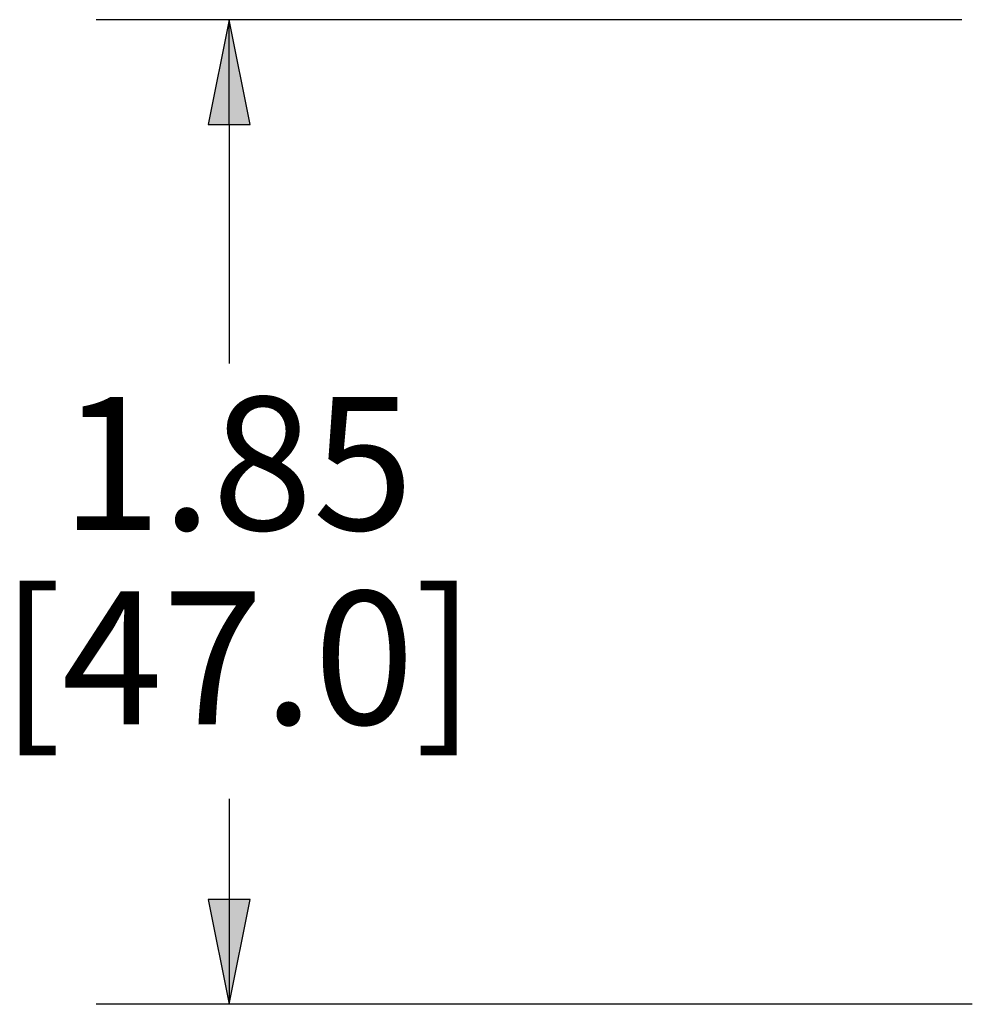
# Paper-space layout 'Layout1' of a CAD drawing. Units: inches. Extents: x 0.3 to 16.7, y 0.7 to 11.1.
# Drawn here: x 6.8 to 7.7, y 7.6 to 8.5 of the extents above; entities that cross this region are included whole.
import ezdxf

# ---------------------------------------------------------------- set-up
doc = ezdxf.new("R2010")
doc.units = ezdxf.units.IN
doc.header["$MEASUREMENT"] = 0
doc.layers.add('Dimension (ANSI)', color=7, linetype='Continuous', lineweight=25)
doc.styles.get("Standard").update_dxf_attribs({"font": 'tahoma.ttf'})

# ---------------------------------------------------------------- blocks, each defined once
blk = doc.blocks.new('CustomObjectsInViewport1_0')
at = {"layer": 'Dimension (ANSI)'}
for p, q in [((7.66502, 8.0761), (6.85193, 8.0761)), ((6.97693, 8.0761), (6.95724, 7.97767)), ((6.99661, 7.97767), (6.97693, 8.0761)), ((6.97693, 7.97767), (6.97693, 8.0761)), ((6.95724, 7.97767), (6.99661, 7.97767)), ((6.97693, 7.97767), (6.97693, 7.75318)), ((6.97693, 7.34401), (6.97693, 7.24952)), ((6.99661, 7.24952), (6.95724, 7.24952)), ((6.95724, 7.24952), (6.97693, 7.1511)), ((6.97693, 7.1511), (6.99661, 7.24952)), ((6.97693, 7.24952), (6.97693, 7.1511)), ((7.67502, 7.1511), (6.85193, 7.1511))]:
    blk.add_line(p, q, dxfattribs=at)
at = {"layer": 'Dimension (ANSI)', "linetype": 'Continuous'}
for points in [[(6.97693, 8.0761), (6.99661, 7.97767), (6.95724, 7.97767)], [(6.95724, 7.24952), (6.99661, 7.24952), (6.97693, 7.1511)]]:
    blk.add_solid(points, dxfattribs=at)
at = {"layer": 'Dimension (ANSI)', "char_height": 0.125, "attachment_point": 1}
for s, insert in [('\\fCalibri Light|b0|i0;\\W1.;1.85', (6.81872, 7.72169)), ('\\fCalibri Light|b0|i0;\\W1.;[47.0]', (6.76197, 7.53912))]:
    blk.add_mtext(s, dxfattribs=dict(at, insert=insert))

psp = doc.layouts.get("Layout1")

# ---------------------------------------------------------------- block references
psp.add_blockref('CustomObjectsInViewport1_0', (-0.00434, 0.4138))

doc.saveas('drawing.dxf')
